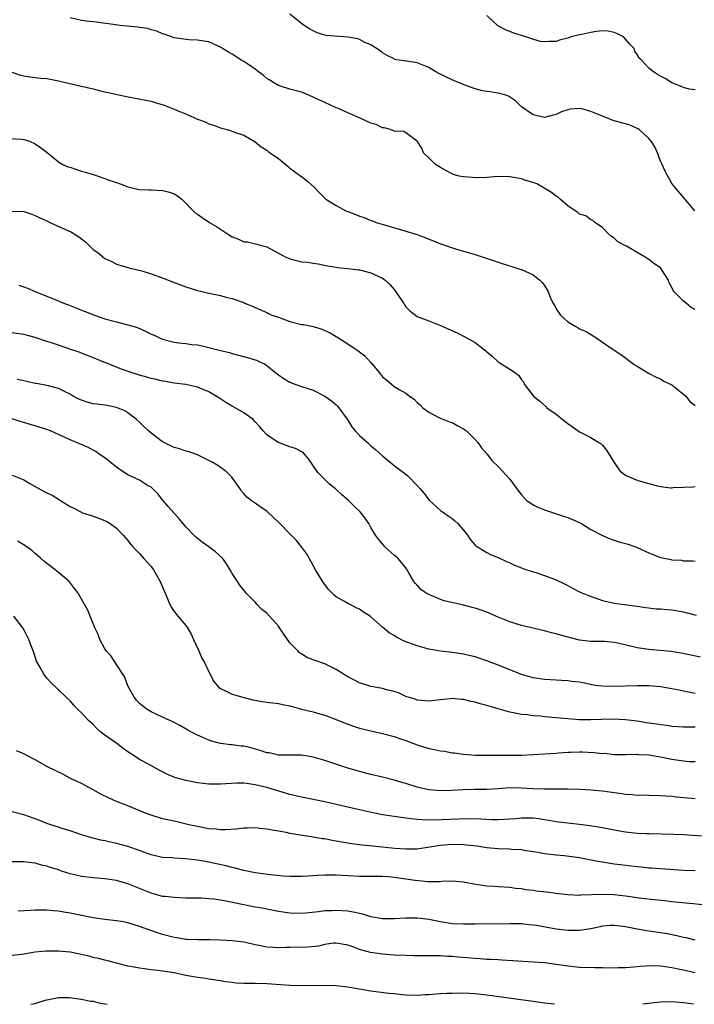
# Model space of a CAD drawing. Units: inches. Extents: x 2553000 to 2556000, y 1518000 to 1521000.
# Drawn here: x 2553076 to 2553193, y 1518000 to 1518170 of the extents above; entities that cross this region are included whole.
import ezdxf

# ---------------------------------------------------------------- set-up
doc = ezdxf.new("R2010")
doc.units = ezdxf.units.IN
doc.header["$MEASUREMENT"] = 0
doc.layers.add('LD25531518_2ft', color=102, linetype='Continuous')

msp = doc.modelspace()

# ---------------------------------------------------------------- linework, layer by layer
at = {"layer": 'LD25531518_2ft'}
for points, elevation in [([(2553192.96, 1518136.96), (2553189.53, 1518141), (2553189, 1518141.68), (2553188.27, 1518143), (2553187.84, 1518143.84), (2553187.29, 1518145), (2553187, 1518145.58), (2553186.49, 1518147), (2553186.03, 1518148.03), (2553185.4, 1518149), (2553185, 1518149.46), (2553183.33, 1518151), (2553183.14, 1518151.14), (2553183, 1518151.22), (2553181.77, 1518151.77), (2553181, 1518152.03), (2553179, 1518152.55), (2553178.66, 1518152.66), (2553177.85, 1518153), (2553177, 1518153.31), (2553175, 1518154.16), (2553173.42, 1518154.58), (2553173, 1518154.66), (2553171.45, 1518154.55), (2553171, 1518154.43), (2553169.91, 1518154.09), (2553169, 1518153.62), (2553168.47, 1518153.53), (2553167, 1518153.12), (2553165, 1518153.58), (2553163, 1518154.92), (2553161.95, 1518155.95), (2553160.77, 1518156.77), (2553160.13, 1518157), (2553159, 1518157.33), (2553157.52, 1518157.52), (2553157, 1518157.57), (2553156.27, 1518157.73), (2553155, 1518158.03), (2553153.37, 1518158.63), (2553151.44, 1518159.44), (2553151, 1518159.6), (2553148.71, 1518160.71), (2553148.18, 1518161), (2553147, 1518161.71), (2553145, 1518162.51), (2553143.2, 1518162.8), (2553143, 1518162.81), (2553141.89, 1518163), (2553141.14, 1518163.14), (2553141, 1518163.2), (2553139.81, 1518163.81), (2553139, 1518164.28), (2553138.6, 1518164.6), (2553137, 1518165.64), (2553135.93, 1518166.07), (2553135, 1518166.56), (2553134.7, 1518166.7), (2553133, 1518166.96), (2553129.28, 1518167.28), (2553129, 1518167.34), (2553127.7, 1518167.7), (2553127, 1518168.04), (2553126.38, 1518168.38), (2553125.43, 1518169), (2553125, 1518169.3), (2553123, 1518170.93)], 9136), ([(2553193, 1518157.86), (2553191.98, 1518158.02), (2553191, 1518158.26), (2553190.49, 1518158.49), (2553189.16, 1518159), (2553189.06, 1518159.06), (2553189, 1518159.08), (2553187.82, 1518159.82), (2553187, 1518160.23), (2553186.51, 1518160.51), (2553185.83, 1518161), (2553185, 1518161.63), (2553183.73, 1518163), (2553183.36, 1518163.36), (2553183, 1518163.98), (2553182.58, 1518164.58), (2553182.45, 1518165), (2553181.75, 1518165.75), (2553181, 1518166.65), (2553180.64, 1518167), (2553179.57, 1518167.57), (2553179, 1518167.79), (2553177.98, 1518167.98), (2553177, 1518168.07), (2553175.95, 1518167.95), (2553175, 1518167.8), (2553173.43, 1518167.43), (2553173, 1518167.35), (2553171.56, 1518167), (2553171.15, 1518166.85), (2553171, 1518166.79), (2553169.56, 1518166.44), (2553169, 1518166.22), (2553167.76, 1518166.24), (2553167, 1518166.14), (2553166.24, 1518166.24), (2553163.18, 1518167.18), (2553163, 1518167.27), (2553161.66, 1518167.66), (2553161, 1518167.94), (2553160.22, 1518168.22), (2553158.94, 1518168.94), (2553158.88, 1518169), (2553157, 1518170.71)], 9134), ([(2553193, 1518119.96), (2553192.3, 1518120.3), (2553191.5, 1518121), (2553191, 1518121.37), (2553189.39, 1518123), (2553189.21, 1518123.21), (2553189, 1518123.74), (2553188.54, 1518124.54), (2553188.38, 1518125), (2553187.13, 1518127), (2553187, 1518127.12), (2553185.88, 1518127.88), (2553185, 1518128.61), (2553184.73, 1518128.73), (2553184.37, 1518129), (2553183, 1518129.81), (2553181.14, 1518130.86), (2553181, 1518130.92), (2553179.65, 1518131.65), (2553179, 1518132.29), (2553178.58, 1518132.58), (2553178.04, 1518133), (2553177, 1518134.12), (2553175.65, 1518135), (2553175.31, 1518135.31), (2553175, 1518135.45), (2553174.1, 1518136.1), (2553173, 1518136.44), (2553172.71, 1518136.71), (2553172.25, 1518137), (2553171, 1518137.87), (2553169.66, 1518139), (2553169.32, 1518139.32), (2553169, 1518139.51), (2553168.18, 1518140.18), (2553166.91, 1518140.91), (2553166.72, 1518141), (2553165.63, 1518141.63), (2553165, 1518141.87), (2553163.77, 1518142.23), (2553163, 1518142.51), (2553161, 1518142.87), (2553158.91, 1518142.91), (2553157, 1518142.74), (2553155.34, 1518142.66), (2553153, 1518142.83), (2553152.24, 1518143), (2553151.28, 1518143.28), (2553151, 1518143.4), (2553149.95, 1518143.95), (2553149, 1518144.48), (2553148.12, 1518145), (2553147, 1518146.15), (2553146.05, 1518147), (2553145.79, 1518147.79), (2553145, 1518149.01), (2553143, 1518150.44), (2553142.66, 1518150.66), (2553141, 1518150.74), (2553140.35, 1518151), (2553139.29, 1518151.29), (2553139, 1518151.31), (2553137.87, 1518151.87), (2553137, 1518152.13), (2553135.11, 1518153), (2553133, 1518153.89), (2553131.36, 1518154.64), (2553131, 1518154.78), (2553129, 1518155.68), (2553128.08, 1518156.08), (2553127, 1518156.63), (2553125.35, 1518157.35), (2553125, 1518157.47), (2553124.38, 1518157.62), (2553123, 1518158.02), (2553121.54, 1518158.46), (2553121, 1518158.65), (2553120.35, 1518159), (2553119.52, 1518159.52), (2553119, 1518159.83), (2553118.39, 1518160.39), (2553117.56, 1518161), (2553117, 1518161.45), (2553115.72, 1518162.28), (2553115, 1518162.78), (2553114.58, 1518163), (2553113.64, 1518163.64), (2553113, 1518164.06), (2553112.38, 1518164.38), (2553111.32, 1518165), (2553111, 1518165.24), (2553109, 1518166.14), (2553107.69, 1518166.31), (2553107, 1518166.44), (2553105.51, 1518166.49), (2553103, 1518166.85), (2553102.51, 1518167), (2553101.42, 1518167.42), (2553101, 1518167.54), (2553100, 1518168), (2553099, 1518168.25), (2553098.45, 1518168.45), (2553097, 1518168.64), (2553096.7, 1518168.7), (2553094.86, 1518168.86), (2553093.65, 1518169), (2553089.57, 1518169.57), (2553088.33, 1518169.68), (2553087, 1518169.85), (2553085, 1518170.29)], 9138), ([(2553074.92, 1518160.92), (2553076.42, 1518160.42), (2553077, 1518160.27), (2553078.1, 1518160.1), (2553079.91, 1518159.91), (2553081, 1518159.82), (2553083, 1518159.44), (2553084.7, 1518159), (2553089, 1518158.03), (2553090.28, 1518157.72), (2553094.75, 1518156.75), (2553098.1, 1518156.1), (2553099, 1518155.9), (2553099.71, 1518155.71), (2553101.24, 1518155.24), (2553103, 1518154.55), (2553103.78, 1518154.22), (2553105, 1518153.73), (2553106.61, 1518153), (2553107, 1518152.84), (2553108.35, 1518152.35), (2553109, 1518152.01), (2553109.78, 1518151.78), (2553111, 1518151.29), (2553112.14, 1518151), (2553113, 1518150.76), (2553113.42, 1518150.58), (2553115, 1518150.07), (2553117, 1518148.92), (2553118.03, 1518148.03), (2553119, 1518147.48), (2553119.25, 1518147.25), (2553119.56, 1518147), (2553121, 1518146), (2553122.66, 1518144.66), (2553123, 1518144.36), (2553123.77, 1518143.77), (2553124.88, 1518143), (2553125, 1518142.89), (2553126.06, 1518142.06), (2553127.26, 1518141), (2553128.1, 1518140.1), (2553129.1, 1518139.1), (2553129.21, 1518139), (2553131, 1518137.9), (2553132.68, 1518137), (2553133, 1518136.87), (2553134.36, 1518136.36), (2553135, 1518136.06), (2553135.83, 1518135.83), (2553137, 1518135.3), (2553137.25, 1518135.25), (2553137.87, 1518135), (2553139.48, 1518134.52), (2553141.84, 1518133.84), (2553143, 1518133.5), (2553144.57, 1518133), (2553144.91, 1518132.91), (2553146.38, 1518132.38), (2553147, 1518132.11), (2553147.8, 1518131.8), (2553149, 1518131.27), (2553149.22, 1518131.22), (2553149.88, 1518131), (2553151.59, 1518130.41), (2553153, 1518130.05), (2553154.4, 1518129.6), (2553155, 1518129.43), (2553156.39, 1518129), (2553159.85, 1518127.85), (2553161.36, 1518127.36), (2553162.56, 1518127), (2553163, 1518126.85), (2553165, 1518125.95), (2553165.52, 1518125.52), (2553166.19, 1518125), (2553166.6, 1518124.6), (2553167, 1518124.09), (2553167.62, 1518123), (2553168.02, 1518121.98), (2553168.47, 1518121), (2553168.71, 1518120.71), (2553169, 1518120.08), (2553169.74, 1518119), (2553171, 1518117.84), (2553172.38, 1518117), (2553172.8, 1518116.8), (2553173, 1518116.63), (2553174.15, 1518116.15), (2553175.4, 1518115.4), (2553176.01, 1518115), (2553177, 1518114.33), (2553179, 1518112.93), (2553180.17, 1518112.17), (2553181, 1518111.58), (2553181.31, 1518111.31), (2553182.48, 1518110.48), (2553183, 1518110.15), (2553184.96, 1518108.96), (2553186.26, 1518108.26), (2553187, 1518107.97), (2553187.6, 1518107.6), (2553189, 1518106.95), (2553191, 1518105.35), (2553191.39, 1518105), (2553192.07, 1518104.07), (2553193, 1518103.39)], 9140), ([(2553074.54, 1518149.46), (2553076.63, 1518149.37), (2553077, 1518149.33), (2553077.26, 1518149.26), (2553077.99, 1518149), (2553079, 1518148.58), (2553079.92, 1518147.92), (2553081.04, 1518147.04), (2553083, 1518145.43), (2553083.74, 1518145), (2553084.61, 1518144.61), (2553085, 1518144.5), (2553086.1, 1518144.1), (2553087, 1518143.86), (2553087.65, 1518143.65), (2553089.19, 1518143.19), (2553091, 1518142.57), (2553091.7, 1518142.3), (2553093, 1518141.86), (2553093.67, 1518141.67), (2553095, 1518141.13), (2553096.74, 1518140.74), (2553097, 1518140.69), (2553098.6, 1518140.6), (2553099, 1518140.6), (2553101, 1518140.49), (2553102.19, 1518140.19), (2553103, 1518139.9), (2553103.56, 1518139.56), (2553104.31, 1518139), (2553106.64, 1518136.64), (2553107, 1518136.41), (2553107.81, 1518135.81), (2553109.09, 1518135), (2553110.31, 1518134.3), (2553111, 1518133.84), (2553112.18, 1518133), (2553113, 1518132.49), (2553114.09, 1518132.09), (2553115, 1518131.66), (2553115.64, 1518131.64), (2553117.26, 1518131.26), (2553118.07, 1518131), (2553119, 1518130.75), (2553119.52, 1518130.48), (2553121, 1518129.66), (2553122.29, 1518129), (2553122.78, 1518128.79), (2553123, 1518128.71), (2553124.35, 1518128.35), (2553125, 1518128.19), (2553126.09, 1518128.1), (2553127, 1518127.93), (2553127.86, 1518127.86), (2553129.5, 1518127.5), (2553131, 1518127.25), (2553131.2, 1518127.2), (2553133, 1518127.06), (2553134.82, 1518126.82), (2553135, 1518126.82), (2553135.23, 1518126.77), (2553137, 1518126.29), (2553139, 1518125.36), (2553139.46, 1518125), (2553140.25, 1518124.25), (2553141, 1518123.42), (2553141.32, 1518123), (2553142.66, 1518121), (2553142.77, 1518120.77), (2553143, 1518120.44), (2553143.7, 1518119.7), (2553145, 1518118.76), (2553147, 1518118), (2553149, 1518117.18), (2553151.9, 1518115.9), (2553153.24, 1518115.24), (2553155, 1518114.24), (2553156.63, 1518113), (2553156.83, 1518112.83), (2553157, 1518112.65), (2553157.91, 1518111.91), (2553159, 1518110.91), (2553159.3, 1518110.71), (2553161, 1518109.64), (2553161.96, 1518109), (2553162.57, 1518108.57), (2553163, 1518107.81), (2553163.4, 1518107.4), (2553163.53, 1518107), (2553165.05, 1518105), (2553166.15, 1518104.15), (2553167.21, 1518103.21), (2553167.41, 1518103), (2553169, 1518101.87), (2553170.05, 1518101), (2553171, 1518100.27), (2553171.77, 1518099.77), (2553173, 1518098.86), (2553175, 1518097.87), (2553176.39, 1518097), (2553176.75, 1518096.75), (2553177, 1518096.53), (2553177.68, 1518095.68), (2553179, 1518093.55), (2553179.36, 1518093), (2553180.05, 1518092.05), (2553181, 1518091.35), (2553181.22, 1518091.22), (2553183, 1518090.48), (2553183.74, 1518090.26), (2553186.49, 1518089.51), (2553187, 1518089.41), (2553188.83, 1518089.17), (2553189, 1518089.16), (2553189.2, 1518089.2), (2553191, 1518089.29), (2553192.67, 1518089.33), (2553193, 1518089.4)], 9142), ([(2553075, 1518136.95), (2553077, 1518136.9), (2553078.4, 1518136.4), (2553079, 1518136.21), (2553079.8, 1518135.8), (2553081, 1518135.25), (2553081.5, 1518135), (2553085.28, 1518133.28), (2553086.52, 1518132.52), (2553087.65, 1518131.65), (2553088.3, 1518131), (2553089, 1518130.34), (2553089.78, 1518129.78), (2553091, 1518128.78), (2553092.24, 1518128.24), (2553093, 1518127.8), (2553093.6, 1518127.6), (2553095, 1518127.23), (2553095.16, 1518127.16), (2553097.39, 1518126.61), (2553099, 1518126.09), (2553101.28, 1518125.28), (2553101.95, 1518125), (2553102.71, 1518124.71), (2553105, 1518123.87), (2553107, 1518123.25), (2553109.28, 1518122.72), (2553111, 1518122.37), (2553111.89, 1518122.11), (2553113, 1518121.87), (2553115, 1518121.14), (2553115.32, 1518121), (2553116.53, 1518120.53), (2553117, 1518120.3), (2553119, 1518119.43), (2553119.28, 1518119.27), (2553119.89, 1518119), (2553121, 1518118.64), (2553123, 1518117.91), (2553125, 1518117.39), (2553125.34, 1518117.34), (2553127, 1518117.01), (2553128.54, 1518116.54), (2553129, 1518116.35), (2553129.93, 1518115.93), (2553131, 1518115.28), (2553131.19, 1518115.19), (2553131.44, 1518115), (2553133, 1518114.04), (2553134.81, 1518112.81), (2553135.96, 1518111.96), (2553137, 1518110.78), (2553138.47, 1518109), (2553139, 1518108.31), (2553139.74, 1518107.74), (2553140.58, 1518107), (2553141, 1518106.68), (2553141.88, 1518106.12), (2553143, 1518105.48), (2553143.64, 1518105), (2553144.45, 1518104.45), (2553145, 1518103.91), (2553145.49, 1518103.49), (2553145.98, 1518103), (2553147, 1518102.21), (2553148.61, 1518101.39), (2553149.11, 1518101.11), (2553149.42, 1518101), (2553150.55, 1518100.55), (2553151, 1518100.44), (2553151.9, 1518099.9), (2553153, 1518099.37), (2553153.48, 1518099), (2553155, 1518097.49), (2553155.48, 1518097), (2553156.08, 1518096.08), (2553157.1, 1518095), (2553157.9, 1518093.9), (2553159, 1518092.82), (2553161, 1518090.65), (2553162.21, 1518089), (2553163, 1518087.95), (2553163.45, 1518087.45), (2553163.91, 1518087), (2553165, 1518086.21), (2553165.82, 1518085.82), (2553167, 1518085.37), (2553170.29, 1518084.29), (2553171, 1518084.04), (2553173, 1518083.18), (2553173.35, 1518083), (2553175, 1518082), (2553177, 1518080.96), (2553178.34, 1518080.34), (2553179, 1518080.15), (2553179.83, 1518079.83), (2553181, 1518079.58), (2553181.42, 1518079.42), (2553183, 1518078.89), (2553185, 1518077.97), (2553187, 1518077.16), (2553188.79, 1518076.79), (2553189, 1518076.73), (2553190.65, 1518076.65), (2553191, 1518076.59), (2553192.56, 1518076.56), (2553193, 1518076.49)], 9144), ([(2553076.16, 1518124.16), (2553077, 1518123.89), (2553077.64, 1518123.64), (2553079, 1518123.05), (2553079.1, 1518123), (2553081, 1518122.26), (2553082.24, 1518121.76), (2553084.05, 1518121), (2553084.75, 1518120.75), (2553086.17, 1518120.17), (2553087, 1518119.86), (2553087.6, 1518119.6), (2553089.21, 1518119), (2553091, 1518118.37), (2553093, 1518117.81), (2553093.67, 1518117.67), (2553095, 1518117.33), (2553096.06, 1518117), (2553096.76, 1518116.76), (2553098.15, 1518116.15), (2553099, 1518115.71), (2553099.51, 1518115.51), (2553100.58, 1518115), (2553101, 1518114.82), (2553103, 1518114.3), (2553103.8, 1518114.2), (2553105, 1518114.08), (2553106.07, 1518113.93), (2553107, 1518113.85), (2553108.51, 1518113.49), (2553109, 1518113.4), (2553111, 1518112.87), (2553112.53, 1518112.53), (2553113, 1518112.37), (2553114.09, 1518112.09), (2553115.66, 1518111.66), (2553117, 1518111.26), (2553117.2, 1518111.2), (2553117.68, 1518111), (2553118.58, 1518110.58), (2553119, 1518110.3), (2553120.58, 1518109), (2553121, 1518108.69), (2553122.01, 1518108.01), (2553123, 1518107.39), (2553124.01, 1518107), (2553125, 1518106.67), (2553127, 1518106.05), (2553129, 1518105.01), (2553130.17, 1518104.17), (2553131, 1518103.47), (2553131.24, 1518103.24), (2553131.43, 1518103), (2553132.86, 1518101), (2553133.71, 1518099.71), (2553134.29, 1518099), (2553135, 1518098.21), (2553136.37, 1518097), (2553137, 1518096.42), (2553137.79, 1518095.79), (2553139, 1518094.69), (2553141, 1518093.01), (2553142.18, 1518092.18), (2553143.29, 1518091.29), (2553145, 1518089.56), (2553145.5, 1518089), (2553146.18, 1518088.18), (2553147, 1518087.09), (2553147.09, 1518087), (2553149, 1518085.27), (2553149.36, 1518085), (2553150.35, 1518084.35), (2553151, 1518083.86), (2553151.49, 1518083.49), (2553152, 1518083), (2553153, 1518081.84), (2553153.69, 1518081), (2553154.2, 1518080.2), (2553155, 1518079.27), (2553155.14, 1518079.14), (2553157, 1518078.02), (2553157.67, 1518077.67), (2553159, 1518077.14), (2553160.44, 1518076.44), (2553161, 1518076.2), (2553161.8, 1518075.8), (2553163, 1518075.34), (2553163.23, 1518075.23), (2553165, 1518074.66), (2553165.46, 1518074.54), (2553167, 1518074.04), (2553169, 1518073.3), (2553170.55, 1518072.55), (2553171, 1518072.3), (2553171.82, 1518071.82), (2553173.16, 1518071.16), (2553174.56, 1518070.56), (2553177, 1518069.7), (2553179, 1518069.24), (2553180.8, 1518069), (2553183, 1518068.73), (2553184.51, 1518068.51), (2553186.3, 1518068.3), (2553187, 1518068.25), (2553188.14, 1518068.14), (2553189, 1518068.08), (2553191, 1518067.76), (2553191.61, 1518067.61), (2553193.17, 1518067.17)], 9146), ([(2553193.94, 1518059.94), (2553190.62, 1518060.62), (2553188.89, 1518060.89), (2553185, 1518061.27), (2553183, 1518061.57), (2553179.63, 1518062.37), (2553179, 1518062.49), (2553177.37, 1518062.63), (2553175.35, 1518062.65), (2553175, 1518062.63), (2553173, 1518062.88), (2553169.73, 1518063.73), (2553169, 1518063.98), (2553168.16, 1518064.16), (2553167, 1518064.5), (2553163, 1518065.4), (2553162.43, 1518065.57), (2553161, 1518066.01), (2553159, 1518066.84), (2553157, 1518067.7), (2553156.02, 1518068.02), (2553155, 1518068.39), (2553154.49, 1518068.49), (2553153, 1518068.9), (2553149.66, 1518069.66), (2553149, 1518069.9), (2553147.42, 1518070.58), (2553147, 1518070.73), (2553146.52, 1518071), (2553145.64, 1518071.64), (2553145, 1518072.35), (2553144.67, 1518072.67), (2553144.38, 1518073), (2553143.61, 1518074.39), (2553143.16, 1518075.16), (2553143, 1518075.38), (2553142.29, 1518076.29), (2553141.66, 1518077), (2553141.29, 1518077.29), (2553141, 1518077.55), (2553139.4, 1518079), (2553139.2, 1518079.2), (2553138.28, 1518080.28), (2553137.79, 1518081), (2553137, 1518082.3), (2553136.6, 1518083), (2553135.96, 1518083.96), (2553135.13, 1518085), (2553134.05, 1518086.05), (2553133.13, 1518087), (2553131.95, 1518087.95), (2553130.85, 1518089), (2553129.82, 1518089.82), (2553128.62, 1518091), (2553127.83, 1518091.83), (2553126.19, 1518094.19), (2553125.51, 1518095), (2553125.26, 1518095.26), (2553123.97, 1518095.97), (2553123, 1518096.27), (2553121, 1518096.97), (2553120.94, 1518097), (2553119, 1518098.34), (2553118.37, 1518099), (2553117.75, 1518099.75), (2553117, 1518100.58), (2553116.57, 1518101), (2553115, 1518102.11), (2553113.53, 1518103), (2553113, 1518103.29), (2553111.92, 1518103.92), (2553110.69, 1518104.69), (2553110.25, 1518105), (2553109, 1518105.73), (2553107, 1518106.57), (2553105, 1518107.01), (2553103, 1518107.25), (2553101.51, 1518107.51), (2553101, 1518107.58), (2553099.87, 1518107.87), (2553099, 1518108.04), (2553098.28, 1518108.28), (2553097, 1518108.61), (2553095.76, 1518109), (2553093.71, 1518109.71), (2553091.34, 1518110.66), (2553090.84, 1518110.84), (2553089.46, 1518111.46), (2553089, 1518111.63), (2553088.04, 1518112.04), (2553087, 1518112.42), (2553086.59, 1518112.59), (2553084.81, 1518113.19), (2553083, 1518113.77), (2553081.79, 1518114.21), (2553081, 1518114.43), (2553079, 1518115.14), (2553077, 1518115.63), (2553075, 1518115.9)], 9148), ([(2553193, 1518053.66), (2553192.15, 1518053.85), (2553191, 1518054.08), (2553190.22, 1518054.22), (2553189, 1518054.49), (2553187, 1518054.8), (2553185, 1518054.96), (2553183, 1518055.01), (2553181, 1518054.95), (2553179.15, 1518054.85), (2553177, 1518054.9), (2553176.25, 1518055), (2553175.18, 1518055.18), (2553175, 1518055.19), (2553173, 1518055.59), (2553171.73, 1518055.73), (2553171, 1518055.87), (2553169.9, 1518055.9), (2553169, 1518055.98), (2553167, 1518056.06), (2553166.19, 1518056.19), (2553165, 1518056.35), (2553163, 1518056.93), (2553159.73, 1518058.27), (2553157, 1518059.32), (2553155, 1518059.96), (2553154.17, 1518060.17), (2553153, 1518060.43), (2553151, 1518060.73), (2553149, 1518060.97), (2553147, 1518061.32), (2553145, 1518061.87), (2553142.72, 1518062.72), (2553141.41, 1518063.41), (2553141, 1518063.68), (2553140.15, 1518064.15), (2553139, 1518065.12), (2553137, 1518066.88), (2553136.83, 1518067), (2553135.71, 1518067.71), (2553135, 1518068.22), (2553134.44, 1518068.44), (2553133.39, 1518069), (2553133.12, 1518069.12), (2553132.44, 1518069.56), (2553131, 1518070.34), (2553130.63, 1518070.63), (2553130.28, 1518071), (2553129.63, 1518071.63), (2553129, 1518072.45), (2553128.78, 1518072.78), (2553127.43, 1518075), (2553127, 1518075.75), (2553126.31, 1518077), (2553125.83, 1518077.83), (2553125, 1518079), (2553124.1, 1518080.1), (2553123, 1518081.25), (2553121.14, 1518083.14), (2553119.14, 1518085), (2553119, 1518085.12), (2553117.87, 1518085.87), (2553117, 1518086.5), (2553116.27, 1518087), (2553115.56, 1518087.56), (2553115, 1518088.2), (2553114.6, 1518088.6), (2553114.37, 1518089), (2553112.98, 1518091), (2553111.97, 1518091.97), (2553110.53, 1518093), (2553109.58, 1518093.58), (2553109, 1518093.89), (2553107, 1518094.84), (2553105.41, 1518095.41), (2553105, 1518095.5), (2553103.89, 1518095.89), (2553103, 1518096.13), (2553101, 1518097.1), (2553099, 1518098.59), (2553098.54, 1518099), (2553097.77, 1518099.77), (2553097, 1518100.51), (2553096.42, 1518101), (2553095, 1518102.11), (2553094.44, 1518102.44), (2553093, 1518103.04), (2553091.37, 1518103.37), (2553091, 1518103.41), (2553089.62, 1518103.62), (2553089, 1518103.69), (2553087.97, 1518103.97), (2553087, 1518104.3), (2553086.5, 1518104.5), (2553085.54, 1518105), (2553085, 1518105.32), (2553084.4, 1518105.6), (2553083, 1518106.3), (2553081.25, 1518106.75), (2553081, 1518106.84), (2553079.18, 1518107.18), (2553079, 1518107.2), (2553077.54, 1518107.54), (2553077, 1518107.63), (2553075.88, 1518107.88)], 9150), ([(2553193, 1518047.86), (2553191.82, 1518047.82), (2553191, 1518047.83), (2553189, 1518047.97), (2553188.12, 1518048.12), (2553187, 1518048.24), (2553186.38, 1518048.38), (2553185, 1518048.55), (2553184.62, 1518048.62), (2553183, 1518048.86), (2553181, 1518049.11), (2553178.77, 1518049.23), (2553176.83, 1518049.17), (2553175, 1518049.09), (2553173, 1518049.14), (2553167, 1518049.65), (2553166.26, 1518049.74), (2553165, 1518049.82), (2553164.04, 1518049.96), (2553163, 1518050.04), (2553161.65, 1518050.34), (2553161, 1518050.45), (2553159, 1518051.03), (2553157, 1518051.59), (2553155.87, 1518051.87), (2553155, 1518052.14), (2553154.28, 1518052.28), (2553153, 1518052.62), (2553152.63, 1518052.63), (2553151, 1518052.8), (2553150.76, 1518052.76), (2553149, 1518052.58), (2553147, 1518052.36), (2553146.42, 1518052.42), (2553145, 1518052.53), (2553144.66, 1518052.66), (2553143.4, 1518053), (2553143, 1518053.14), (2553141.75, 1518053.75), (2553141, 1518053.99), (2553139.7, 1518054.3), (2553139, 1518054.51), (2553137, 1518054.88), (2553135, 1518055.5), (2553134.03, 1518056.03), (2553133, 1518056.56), (2553131, 1518057.81), (2553129, 1518058.76), (2553127.33, 1518059.33), (2553127, 1518059.49), (2553125.89, 1518059.89), (2553125, 1518060.5), (2553124.67, 1518060.67), (2553124.38, 1518061), (2553123, 1518062.41), (2553122.57, 1518063), (2553121.2, 1518065), (2553121, 1518065.26), (2553119, 1518067.51), (2553118.15, 1518068.15), (2553117.35, 1518069), (2553117, 1518069.43), (2553115.41, 1518071), (2553115, 1518071.48), (2553114.35, 1518072.35), (2553113.92, 1518073), (2553113, 1518074.36), (2553112.68, 1518075), (2553112.04, 1518076.04), (2553111.32, 1518077), (2553110.13, 1518078.13), (2553108.99, 1518079), (2553107.81, 1518079.81), (2553106.69, 1518080.69), (2553105, 1518082.45), (2553104.52, 1518083), (2553103.83, 1518083.83), (2553102.88, 1518084.88), (2553101.97, 1518085.97), (2553101, 1518087.08), (2553100.15, 1518088.15), (2553099.29, 1518089), (2553099, 1518089.26), (2553098.41, 1518089.59), (2553097, 1518090.48), (2553095, 1518091.42), (2553094.02, 1518092.02), (2553093, 1518092.72), (2553091, 1518094.35), (2553090.03, 1518095), (2553089.44, 1518095.44), (2553088.12, 1518096.12), (2553087, 1518096.63), (2553086.73, 1518096.73), (2553086.14, 1518097), (2553085, 1518097.48), (2553081.64, 1518099), (2553081, 1518099.25), (2553079.65, 1518099.65), (2553079, 1518099.87), (2553078.1, 1518100.1), (2553077, 1518100.47), (2553076.57, 1518100.57), (2553075, 1518101.05)], 9152), ([(2553075, 1518091.38), (2553077, 1518090.52), (2553078.08, 1518089.92), (2553079, 1518089.39), (2553080.54, 1518088.54), (2553081, 1518088.31), (2553081.9, 1518087.9), (2553083, 1518087.19), (2553083.14, 1518087.14), (2553083.34, 1518087), (2553085, 1518085.96), (2553085.65, 1518085.65), (2553086.84, 1518085), (2553087, 1518084.93), (2553088.47, 1518084.47), (2553089.95, 1518083.95), (2553091.33, 1518083.33), (2553091.91, 1518083), (2553093, 1518082.21), (2553094.18, 1518081), (2553094.56, 1518080.56), (2553095, 1518080.08), (2553095.45, 1518079.45), (2553095.83, 1518079), (2553097, 1518077.81), (2553097.71, 1518077), (2553098.33, 1518076.33), (2553099, 1518075.56), (2553099.25, 1518075.25), (2553099.42, 1518075), (2553100.6, 1518073), (2553101.44, 1518071), (2553101.87, 1518069.87), (2553102.26, 1518069), (2553102.53, 1518068.53), (2553103, 1518067.84), (2553103.62, 1518067), (2553105, 1518065.38), (2553105.27, 1518065), (2553105.91, 1518063.91), (2553106.35, 1518063), (2553107.23, 1518061), (2553107.76, 1518059.76), (2553108.24, 1518059), (2553109, 1518057.39), (2553109.22, 1518057), (2553109.79, 1518055.79), (2553110.45, 1518055), (2553110.72, 1518054.72), (2553111, 1518054.51), (2553111.88, 1518054.12), (2553113, 1518053.52), (2553114.87, 1518053), (2553116.59, 1518052.59), (2553118.27, 1518052.27), (2553119, 1518052.19), (2553120.02, 1518052.02), (2553121, 1518051.94), (2553121.75, 1518051.75), (2553123, 1518051.53), (2553125.02, 1518050.98), (2553127, 1518050.48), (2553127.75, 1518050.25), (2553129, 1518049.91), (2553131, 1518049.16), (2553132.54, 1518048.54), (2553134, 1518048), (2553135, 1518047.68), (2553137, 1518047.19), (2553139, 1518046.78), (2553141, 1518046.25), (2553141.9, 1518045.9), (2553143, 1518045.54), (2553145, 1518044.77), (2553147, 1518044.15), (2553147.98, 1518043.98), (2553149, 1518043.75), (2553149.68, 1518043.68), (2553151, 1518043.44), (2553151.4, 1518043.4), (2553153, 1518043.18), (2553155.04, 1518043.04), (2553159, 1518043.03), (2553161.01, 1518042.99), (2553163, 1518043.01), (2553165, 1518043.11), (2553169, 1518043.38), (2553169.39, 1518043.39), (2553171, 1518043.51), (2553171.51, 1518043.51), (2553173, 1518043.57), (2553173.56, 1518043.56), (2553175.5, 1518043.5), (2553177, 1518043.32), (2553177.33, 1518043.33), (2553179, 1518043.13), (2553181.1, 1518043.1), (2553183, 1518043.17), (2553183.15, 1518043.15), (2553185, 1518043.08), (2553187, 1518042.75), (2553189, 1518042.34), (2553191, 1518042.03), (2553192.06, 1518041.94), (2553193, 1518041.89)], 9154), ([(2553193, 1518035.49), (2553189.76, 1518035.76), (2553189, 1518035.88), (2553187.92, 1518035.92), (2553187, 1518036.02), (2553185, 1518036.05), (2553184.08, 1518036.08), (2553183, 1518036.06), (2553182.15, 1518036.15), (2553181, 1518036.21), (2553180.32, 1518036.32), (2553179, 1518036.49), (2553177, 1518036.77), (2553175, 1518036.97), (2553173, 1518037.1), (2553171, 1518037.17), (2553169, 1518037.17), (2553167, 1518037.15), (2553165, 1518037.2), (2553163, 1518037.34), (2553161, 1518037.37), (2553159, 1518037.22), (2553157, 1518037.11), (2553154.9, 1518037.1), (2553152.95, 1518037.05), (2553150.93, 1518036.93), (2553149, 1518036.88), (2553147, 1518037.03), (2553145, 1518037.51), (2553143, 1518038.11), (2553142.3, 1518038.3), (2553141, 1518038.69), (2553139, 1518039.19), (2553137, 1518039.65), (2553135, 1518040.17), (2553132.81, 1518040.81), (2553129, 1518042.11), (2553127.42, 1518042.58), (2553127, 1518042.69), (2553125, 1518043.02), (2553121, 1518043.04), (2553119.39, 1518043.39), (2553119, 1518043.43), (2553117.84, 1518043.84), (2553116.26, 1518044.26), (2553115, 1518044.55), (2553114.58, 1518044.58), (2553113, 1518044.77), (2553112.78, 1518044.78), (2553111, 1518045.01), (2553109.42, 1518045.42), (2553109, 1518045.58), (2553107.92, 1518046.08), (2553107, 1518046.45), (2553105.99, 1518047), (2553105.34, 1518047.34), (2553104.06, 1518048.06), (2553102.77, 1518048.77), (2553102.24, 1518049), (2553101, 1518049.6), (2553099, 1518050.49), (2553098.15, 1518051), (2553097.53, 1518051.53), (2553097, 1518051.93), (2553096.5, 1518052.5), (2553096.1, 1518053), (2553094.97, 1518055), (2553094.45, 1518056.45), (2553093, 1518058.69), (2553092.78, 1518059), (2553092.09, 1518060.09), (2553091.24, 1518061), (2553091, 1518061.39), (2553090.14, 1518063), (2553089.85, 1518063.85), (2553089.29, 1518065), (2553089, 1518065.72), (2553088.45, 1518067), (2553088.06, 1518068.06), (2553087, 1518069.93), (2553086.43, 1518071), (2553085.79, 1518071.79), (2553084.92, 1518072.92), (2553084.85, 1518073), (2553083, 1518074.55), (2553082.43, 1518075), (2553080.49, 1518076.49), (2553079.89, 1518077), (2553079, 1518077.83), (2553078.37, 1518078.37), (2553077.21, 1518079.21), (2553075.95, 1518079.95)], 9156), ([(2553195, 1518028.99), (2553191, 1518029.27), (2553189.33, 1518029.33), (2553185, 1518029.41), (2553184.56, 1518029.44), (2553183, 1518029.51), (2553181, 1518029.73), (2553179, 1518030.08), (2553177, 1518030.47), (2553174.84, 1518030.84), (2553173.04, 1518031.04), (2553171, 1518031.25), (2553169.47, 1518031.47), (2553169, 1518031.51), (2553167.75, 1518031.75), (2553167, 1518031.84), (2553166, 1518032), (2553165, 1518032.11), (2553163, 1518032.14), (2553162.03, 1518032.03), (2553161, 1518031.95), (2553159, 1518031.82), (2553157.87, 1518031.87), (2553157, 1518031.88), (2553155.95, 1518031.95), (2553154, 1518032), (2553151.98, 1518031.98), (2553147.81, 1518031.81), (2553145.84, 1518031.84), (2553145, 1518031.93), (2553144, 1518032), (2553143, 1518032.16), (2553142.24, 1518032.24), (2553141, 1518032.41), (2553139, 1518032.72), (2553137.59, 1518033), (2553135, 1518033.58), (2553131, 1518034.51), (2553129, 1518034.94), (2553125, 1518035.77), (2553123, 1518036.24), (2553122.41, 1518036.41), (2553119, 1518037.41), (2553117.71, 1518037.71), (2553117, 1518037.9), (2553115.91, 1518038.09), (2553115, 1518038.18), (2553113.81, 1518038.19), (2553111.91, 1518038.09), (2553111, 1518038.01), (2553109, 1518038.03), (2553107, 1518038.26), (2553105, 1518038.62), (2553103.13, 1518039.13), (2553101.71, 1518039.71), (2553101, 1518040.11), (2553100.4, 1518040.4), (2553098.55, 1518041.45), (2553097, 1518042.27), (2553095.92, 1518043), (2553095, 1518043.59), (2553094.18, 1518044.18), (2553093.07, 1518045), (2553091, 1518046.47), (2553090.32, 1518047), (2553089.64, 1518047.64), (2553089, 1518048.29), (2553088.21, 1518049), (2553087, 1518050.32), (2553086.22, 1518051), (2553085.66, 1518051.66), (2553085, 1518052.39), (2553084.31, 1518053), (2553083, 1518054.28), (2553081.6, 1518055.6), (2553081, 1518056.29), (2553080.69, 1518056.69), (2553080.48, 1518057), (2553079.86, 1518058.14), (2553079.23, 1518059.23), (2553078.72, 1518060.72), (2553078.64, 1518061), (2553078.17, 1518062.17), (2553077.9, 1518063), (2553077.57, 1518063.57), (2553077, 1518064.71), (2553076.88, 1518064.88), (2553076.82, 1518065), (2553075.28, 1518067)], 9158), ([(2553193, 1518023.02), (2553191, 1518023.11), (2553187, 1518023.36), (2553185.49, 1518023.49), (2553185, 1518023.51), (2553183.67, 1518023.67), (2553183, 1518023.71), (2553180.06, 1518024.06), (2553179, 1518024.22), (2553178.3, 1518024.3), (2553177, 1518024.53), (2553176.59, 1518024.59), (2553175, 1518024.91), (2553173, 1518025.28), (2553170.39, 1518025.61), (2553169, 1518025.72), (2553167, 1518025.98), (2553165.81, 1518026.19), (2553165, 1518026.35), (2553163.44, 1518026.56), (2553163, 1518026.65), (2553161.27, 1518026.73), (2553161, 1518026.77), (2553159, 1518026.84), (2553157, 1518027.03), (2553155.28, 1518027.28), (2553153.5, 1518027.5), (2553153, 1518027.54), (2553151, 1518027.61), (2553149, 1518027.44), (2553147.12, 1518027.12), (2553145, 1518026.8), (2553143, 1518026.77), (2553141.1, 1518026.9), (2553137.29, 1518027.29), (2553135.49, 1518027.49), (2553133.71, 1518027.71), (2553131.97, 1518027.97), (2553131, 1518028.16), (2553130.27, 1518028.27), (2553129, 1518028.54), (2553128.59, 1518028.59), (2553127, 1518028.87), (2553125.15, 1518029.15), (2553123, 1518029.51), (2553122.36, 1518029.64), (2553121, 1518029.87), (2553119.92, 1518030.08), (2553119, 1518030.22), (2553118.29, 1518030.29), (2553117, 1518030.45), (2553115.61, 1518030.39), (2553115, 1518030.4), (2553113.77, 1518030.23), (2553111.88, 1518030.12), (2553111, 1518030.13), (2553110.22, 1518030.22), (2553109, 1518030.31), (2553107, 1518030.67), (2553105.51, 1518031), (2553103.5, 1518031.5), (2553103, 1518031.59), (2553101.86, 1518031.86), (2553101, 1518032.04), (2553099, 1518032.63), (2553098.04, 1518033), (2553095, 1518034.24), (2553093, 1518035.03), (2553091.64, 1518035.64), (2553090.3, 1518036.3), (2553089, 1518037.02), (2553087, 1518038.1), (2553085.1, 1518039), (2553083.73, 1518039.73), (2553081.08, 1518041), (2553079, 1518042.18), (2553077.4, 1518043), (2553077, 1518043.24), (2553075.75, 1518043.75)], 9160), ([(2553194.88, 1518017.12), (2553192.67, 1518017.33), (2553189, 1518017.72), (2553188.22, 1518017.78), (2553185.98, 1518018.02), (2553183.72, 1518018.28), (2553181, 1518018.66), (2553179, 1518018.89), (2553177, 1518018.95), (2553173.18, 1518018.82), (2553173, 1518018.8), (2553171, 1518018.88), (2553169, 1518019.11), (2553167.34, 1518019.34), (2553165.56, 1518019.56), (2553165, 1518019.65), (2553163.76, 1518019.76), (2553163, 1518019.94), (2553161.98, 1518019.98), (2553161, 1518020.17), (2553159, 1518020.27), (2553158.35, 1518020.35), (2553157, 1518020.41), (2553154.75, 1518020.75), (2553153, 1518021.06), (2553151, 1518021.25), (2553149.23, 1518021.23), (2553148.83, 1518021.17), (2553146.84, 1518021.16), (2553144.64, 1518021.36), (2553141, 1518021.89), (2553140.01, 1518021.99), (2553139, 1518022.06), (2553137.91, 1518022.09), (2553135, 1518022.09), (2553131, 1518022.31), (2553129, 1518022.32), (2553127.75, 1518022.25), (2553126.11, 1518022.11), (2553125, 1518022.05), (2553123.93, 1518022.07), (2553123, 1518022.06), (2553121.85, 1518022.15), (2553119.64, 1518022.36), (2553117, 1518022.7), (2553115, 1518023.09), (2553113.5, 1518023.5), (2553113, 1518023.6), (2553111.91, 1518023.91), (2553110.28, 1518024.28), (2553109, 1518024.56), (2553107, 1518024.89), (2553104.87, 1518025.13), (2553103, 1518025.23), (2553102.73, 1518025.27), (2553101, 1518025.35), (2553099, 1518025.79), (2553097.75, 1518026.25), (2553097, 1518026.54), (2553095, 1518027.24), (2553093, 1518027.77), (2553091.98, 1518027.98), (2553091, 1518028.21), (2553090.32, 1518028.32), (2553089, 1518028.66), (2553088.72, 1518028.72), (2553087.76, 1518029), (2553087, 1518029.25), (2553085, 1518029.97), (2553083.62, 1518030.38), (2553083, 1518030.6), (2553081.69, 1518031), (2553081.18, 1518031.18), (2553081, 1518031.23), (2553079.76, 1518031.76), (2553079, 1518032.01), (2553077, 1518032.73), (2553076.76, 1518032.76), (2553075, 1518033.22)], 9162), ([(2553193, 1518011.09), (2553191.47, 1518011.47), (2553191, 1518011.55), (2553189.83, 1518011.83), (2553188.15, 1518012.15), (2553187, 1518012.34), (2553184.67, 1518012.67), (2553182.98, 1518012.98), (2553181, 1518013.4), (2553180.54, 1518013.46), (2553179, 1518013.63), (2553178.39, 1518013.61), (2553177, 1518013.47), (2553176.61, 1518013.39), (2553175, 1518013.04), (2553173, 1518012.73), (2553172.75, 1518012.75), (2553171, 1518012.75), (2553169, 1518013), (2553165.6, 1518013.6), (2553165, 1518013.69), (2553164.26, 1518013.74), (2553163, 1518013.9), (2553162.12, 1518013.88), (2553161, 1518013.91), (2553157.83, 1518013.83), (2553156.13, 1518013.87), (2553155, 1518013.83), (2553154.16, 1518013.84), (2553153, 1518013.81), (2553151, 1518013.91), (2553149, 1518014.21), (2553147, 1518014.63), (2553145, 1518014.89), (2553143, 1518014.88), (2553141, 1518014.75), (2553139, 1518014.77), (2553137, 1518015.11), (2553135.57, 1518015.57), (2553135, 1518015.65), (2553133.92, 1518015.92), (2553133, 1518016.06), (2553131, 1518016.21), (2553130.15, 1518016.15), (2553129, 1518016.12), (2553127.95, 1518015.95), (2553125.73, 1518015.73), (2553125, 1518015.68), (2553123, 1518015.75), (2553121, 1518016.04), (2553119, 1518016.4), (2553118.52, 1518016.52), (2553117, 1518016.79), (2553112.23, 1518017.77), (2553111, 1518017.99), (2553109.85, 1518018.15), (2553109, 1518018.23), (2553107.69, 1518018.31), (2553107, 1518018.31), (2553105.66, 1518018.34), (2553105, 1518018.33), (2553103, 1518018.42), (2553101.41, 1518018.59), (2553101, 1518018.64), (2553099, 1518019.16), (2553095, 1518020.78), (2553093, 1518021.36), (2553091, 1518021.69), (2553089, 1518021.86), (2553087, 1518022.07), (2553085, 1518022.54), (2553083.55, 1518023), (2553083, 1518023.19), (2553081.61, 1518023.61), (2553081, 1518023.85), (2553080.05, 1518024.05), (2553079, 1518024.36), (2553078.41, 1518024.41), (2553077, 1518024.59), (2553074.57, 1518024.57)], 9164), ([(2553193, 1518005.42), (2553191, 1518005.88), (2553190.05, 1518006.05), (2553189, 1518006.3), (2553187.47, 1518006.53), (2553187, 1518006.56), (2553185.38, 1518006.62), (2553183.48, 1518006.52), (2553182.41, 1518006.41), (2553181, 1518006.32), (2553179.71, 1518006.29), (2553177.74, 1518006.26), (2553177, 1518006.28), (2553175.73, 1518006.27), (2553173, 1518006.35), (2553171, 1518006.56), (2553169, 1518006.88), (2553167, 1518007.14), (2553165, 1518007.3), (2553161.53, 1518007.53), (2553159.63, 1518007.63), (2553159, 1518007.65), (2553157.73, 1518007.73), (2553157, 1518007.76), (2553155.85, 1518007.85), (2553155, 1518007.9), (2553152.12, 1518008.12), (2553151, 1518008.24), (2553150.27, 1518008.27), (2553149, 1518008.36), (2553145, 1518008.34), (2553144.36, 1518008.36), (2553143, 1518008.4), (2553141, 1518008.51), (2553139, 1518008.66), (2553136.94, 1518008.94), (2553135, 1518009.47), (2553134.21, 1518009.79), (2553133, 1518010.23), (2553131, 1518010.58), (2553130.53, 1518010.53), (2553129, 1518010.3), (2553127.95, 1518010.05), (2553126.14, 1518009.86), (2553123, 1518009.78), (2553122.22, 1518009.78), (2553121, 1518009.75), (2553120.18, 1518009.82), (2553119, 1518009.87), (2553117.89, 1518010.11), (2553117, 1518010.25), (2553115.34, 1518010.66), (2553115, 1518010.73), (2553113, 1518010.97), (2553111, 1518011.07), (2553109.13, 1518011.13), (2553107, 1518011.11), (2553105.19, 1518011.19), (2553105, 1518011.19), (2553103.47, 1518011.47), (2553103, 1518011.54), (2553101, 1518012.08), (2553100.29, 1518012.29), (2553098.79, 1518012.79), (2553097, 1518013.42), (2553095, 1518014.05), (2553094.21, 1518014.21), (2553093, 1518014.43), (2553091, 1518014.65), (2553089, 1518014.94), (2553085.6, 1518015.6), (2553085, 1518015.75), (2553083.9, 1518015.9), (2553083, 1518016.08), (2553082.13, 1518016.13), (2553081, 1518016.24), (2553079, 1518016.24), (2553078.18, 1518016.18), (2553076.06, 1518016.06)], 9166), ([(2553168.71, 1518000), (2553168.08, 1518000.08), (2553167, 1518000.22), (2553165, 1518000.47), (2553157, 1518001.58), (2553155, 1518001.81), (2553153, 1518001.91), (2553151, 1518001.89), (2553150.12, 1518001.88), (2553149, 1518001.8), (2553148.23, 1518001.77), (2553147, 1518001.65), (2553146.37, 1518001.63), (2553145, 1518001.52), (2553143, 1518001.6), (2553142.36, 1518001.64), (2553141, 1518001.81), (2553140.11, 1518001.89), (2553137.85, 1518002.15), (2553137, 1518002.24), (2553133, 1518002.96), (2553131, 1518003.18), (2553129, 1518003.26), (2553125, 1518003.21), (2553123, 1518003.26), (2553119, 1518003.55), (2553117, 1518003.59), (2553115, 1518003.59), (2553113.67, 1518003.67), (2553113, 1518003.74), (2553111.88, 1518003.88), (2553111, 1518004.04), (2553109, 1518004.34), (2553108.44, 1518004.44), (2553107, 1518004.62), (2553106.69, 1518004.69), (2553105, 1518004.99), (2553103, 1518005.41), (2553101, 1518005.74), (2553100.15, 1518005.85), (2553099, 1518005.97), (2553097.85, 1518006.15), (2553097, 1518006.24), (2553095.46, 1518006.54), (2553095, 1518006.61), (2553093, 1518007.1), (2553091.53, 1518007.53), (2553091, 1518007.62), (2553089.93, 1518007.93), (2553089, 1518008.1), (2553088.31, 1518008.31), (2553086.67, 1518008.67), (2553085, 1518008.98), (2553083, 1518009.18), (2553080.81, 1518009.19), (2553079, 1518008.99), (2553077, 1518008.64), (2553076.59, 1518008.59), (2553075, 1518008.45)], 9168), ([(2553078.23, 1518000), (2553079, 1518000.12), (2553080.73, 1518000.73), (2553083, 1518001.2), (2553084.85, 1518001.15), (2553086.91, 1518000.91), (2553087, 1518000.91), (2553088.55, 1518000.55), (2553089, 1518000.52), (2553090.19, 1518000.19), (2553091, 1518000.08), (2553091.41, 1518000)], 9170), ([(2553192.73, 1518000), (2553191, 1518000.27), (2553190.3, 1518000.3), (2553189, 1518000.43), (2553187, 1518000.35), (2553183.97, 1518000)], 9168)]:
    msp.add_lwpolyline(points, dxfattribs=dict(at, elevation=elevation))

doc.saveas('drawing.dxf')
